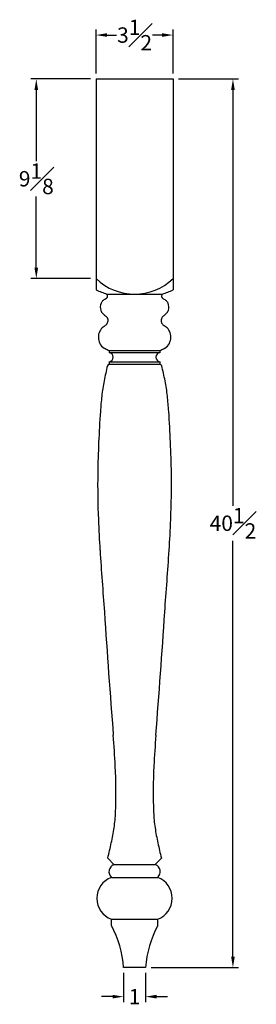
# Model space of a CAD drawing. Units: inches. Extents: x 94.6 to 105.4, y 10.6 to 55.5.
import ezdxf

# ---------------------------------------------------------------- set-up
doc = ezdxf.new("R2010")
doc.units = ezdxf.units.IN
doc.header["$MEASUREMENT"] = 0
doc.styles.get("Standard").update_dxf_attribs({"font": 'arial_0.ttf'})

msp = doc.modelspace()

# ---------------------------------------------------------------- linework, layer by layer
for p, q in [((98.086, 53.025), (98.086, 55.027)), ((98.586, 54.777), (99.017, 54.777)), ((101.086, 54.777), (100.655, 54.777)), ((101.586, 53.025), (101.586, 55.027)), ((97.836, 52.775), (95.117, 52.775)), ((98.086, 52.775), (98.086, 43.165)), ((98.086, 52.775), (101.586, 52.775)), ((101.586, 52.775), (101.586, 43.165)), ((101.836, 52.775), (104.559, 52.775)), ((95.367, 52.275), (95.367, 49.031)), ((104.309, 52.275), (104.309, 33.324)), ((95.367, 44.177), (95.367, 47.422)), ((97.836, 43.677), (95.117, 43.677)), ((98.574, 42.969), (101.097, 42.969)), ((98.685, 40.401), (100.987, 40.401)), ((98.685, 40.401), (98.685, 40.291)), ((100.987, 40.401), (100.987, 40.291)), ((100.987, 40.291), (98.685, 40.291)), ((98.685, 39.887), (100.987, 39.887)), ((98.685, 39.887), (98.685, 39.777)), ((98.685, 39.777), (100.987, 39.777)), ((100.987, 39.887), (100.987, 39.777)), ((104.309, 12.775), (104.309, 31.726)), ((98.618, 17.264), (98.893, 16.971)), ((101.054, 17.264), (100.779, 16.971)), ((98.893, 16.971), (100.779, 16.971)), ((98.783, 16.384), (100.889, 16.384)), ((98.783, 14.476), (100.889, 14.476)), ((98.783, 14.183), (98.783, 14.476)), ((100.889, 14.183), (100.889, 14.476)), ((100.336, 12.275), (99.336, 12.275)), ((100.586, 12.275), (104.559, 12.275)), ((99.336, 12.025), (99.336, 10.698)), ((100.336, 12.025), (100.336, 10.698)), ((98.836, 10.948), (98.336, 10.948)), ((100.836, 10.948), (101.336, 10.948))]:
    msp.add_line(p, q)
for centre, radius, start, end in [((99.836, 45.483), 2.515, 225.899, 314.101), ((100.14, 47.572), 4.863, 245.0096, 251.2173), ((99.531, 47.572), 4.863, 288.7827, 294.9904), ((98.597, 42.431), 0.31, 133.5873, 156.346), ((98.74, 42.272), 0.524, 124.8229, 132.8631), ((101.907, 37.614), 6.156, 123.3194, 124.2661), ((98.229, 43.206), 0.537, 303.5141, 309.0708), ((98.469, 42.907), 0.153, 309.9011, 319.3409), ((98.351, 42.809), 0.274, 27.6395, 35.4926), ((98.52, 42.864), 0.0864, 318.7849, 351.3438), ((98.484, 42.881), 0.123, 3.631, 26.819), ((98.444, 42.876), 0.164, 351.2783, 4.6056), ((101.228, 42.876), 0.164, 175.3944, 188.7217), ((101.187, 42.881), 0.123, 153.181, 176.369), ((101.151, 42.864), 0.0864, 188.6562, 221.2151), ((101.321, 42.809), 0.274, 144.5074, 152.3605), ((101.202, 42.907), 0.153, 220.6591, 230.0989), ((101.442, 43.206), 0.537, 230.9292, 236.4859), ((97.765, 37.614), 6.156, 55.7339, 56.6806), ((100.932, 42.272), 0.524, 47.1369, 55.1771), ((101.074, 42.431), 0.31, 23.654, 46.4127), ((98.737, 42.374), 0.461, 156.7564, 198.6971), ((98.647, 42.345), 0.367, 198.9976, 226.1008), ((101.024, 42.345), 0.367, 313.8992, 341.0024), ((100.935, 42.374), 0.461, 341.3029, 23.2436), ((98.868, 42.561), 0.675, 225.281, 229.5249), ((100.112, 44.055), 2.619, 230.0502, 232.2773), ((98.088, 41.45), 0.68, 47.4397, 51.7167), ((98.4, 41.776), 0.229, 5.9864, 49.7336), ((98.367, 41.766), 0.263, 328.9567, 7.5724), ((101.305, 41.766), 0.263, 172.4276, 211.0433), ((101.272, 41.776), 0.229, 130.2664, 174.0136), ((101.584, 41.45), 0.68, 128.2833, 132.5603), ((99.56, 44.055), 2.619, 307.7227, 309.9498), ((100.804, 42.561), 0.675, 310.4751, 314.719), ((98.708, 41.06), 0.506, 126.686, 155.0941), ((104.158, 33.759), 9.616, 126.1458, 126.7406), ((98.113, 42.032), 0.629, 306.3279, 313.1985), ((98.348, 41.786), 0.289, 312.6228, 327.4759), ((101.324, 41.786), 0.289, 212.5241, 227.3772), ((101.559, 42.032), 0.629, 226.8015, 233.6721), ((95.514, 33.759), 9.616, 53.2594, 53.8542), ((100.964, 41.06), 0.506, 24.9059, 53.314), ((98.822, 41.001), 0.634, 154.589, 206.3122), ((100.85, 41.001), 0.634, 333.6878, 25.411), ((98.71, 40.948), 0.51, 206.6135, 240.0013), ((98.873, 41.202), 0.812, 238.9836, 242.4923), ((99.085, 41.619), 1.279, 242.6971, 247.2258), ((99.529, 42.622), 2.376, 246.7004, 249.1747), ((100.142, 42.622), 2.376, 290.8253, 293.2996), ((100.587, 41.619), 1.279, 292.7742, 297.3029), ((100.799, 41.202), 0.812, 297.5077, 301.0164), ((100.962, 40.948), 0.51, 299.9987, 333.3865), ((98.665, 40.089), 0.203, 275.4526, 84.5474), ((101.006, 40.089), 0.203, 95.4526, 264.5474), ((117.699, 35.162), 19.632, 166.6199, 168.675), ((98.805, 39.547), 0.259, 117.6385, 142.3615), ((100.867, 39.547), 0.259, 37.6385, 62.3615), ((81.973, 35.162), 19.632, 11.325, 13.3801), ((106.903, 37.379), 8.612, 169.0284, 173.7074), ((92.769, 37.379), 8.612, 6.2926, 10.9716), ((114.334, 36.566), 16.087, 173.7299, 176.2392), ((85.338, 36.566), 16.087, 3.7608, 6.2701), ((152.021, 33.903), 53.868, 176.0423, 179.039), ((47.651, 33.903), 53.868, 0.961, 3.9577), ((135.913, 34.259), 37.756, 179.1688, 182.3711), ((63.758, 34.259), 37.756, 357.6289, 0.8312), ((158.583, 35.157), 60.444, 182.3331, 183.66756), ((41.089, 35.157), 60.444, 356.33244, 357.6669), ((422.551, 53.103), 325.02, 183.84801, 184.34462), ((-222.879, 53.103), 325.02, 355.65538, 356.15199), ((505.161, 54.98), 407.559, 183.728, 184.51995), ((-305.489, 54.98), 407.559, 355.48005, 356.272), ((48.307, 19.033), 50.707, 2.7386, 4.3308), ((151.365, 19.033), 50.707, 175.6692, 177.2614), ((75.369, 20.233), 23.618, 357.846, 2.9672), ((124.302, 20.233), 23.618, 177.0328, 182.154), ((92.508, 19.61), 6.469, 351.4275, 357.6531), ((107.164, 19.61), 6.469, 182.3469, 188.5725), ((88.257, 20.254), 10.768, 347.6623, 351.4104), ((111.414, 20.254), 10.768, 188.5896, 192.3377), ((79.656, 21.989), 19.542, 346.01, 348.0835), ((120.016, 21.989), 19.542, 191.9165, 193.99), ((99.025, 16.642), 0.354, 111.9544, 226.8063), ((100.646, 16.642), 0.354, 313.1937, 68.0456), ((99.142, 15.43), 1.019, 110.6097, 249.3903), ((100.53, 15.43), 1.019, 290.6097, 69.3903), ((94.563, 11.926), 4.785, 4.1889, 28.1434), ((105.108, 11.926), 4.785, 151.8566, 175.8111)]:
    msp.add_arc(centre, radius, start, end)
for points in [[(98.586, 54.86), (98.586, 54.694), (98.086, 54.777)], [(101.086, 54.86), (101.086, 54.694), (101.586, 54.777)], [(95.283, 52.275), (95.45, 52.275), (95.367, 52.775)], [(104.226, 52.275), (104.393, 52.275), (104.309, 52.775)], [(95.283, 44.177), (95.45, 44.177), (95.367, 43.677)], [(104.226, 12.775), (104.393, 12.775), (104.309, 12.275)], [(98.836, 11.031), (98.836, 10.864), (99.336, 10.948)], [(100.836, 11.031), (100.836, 10.864), (100.336, 10.948)]]:
    msp.add_solid(points)

# ---------------------------------------------------------------- texts
at = {"char_height": 0.7, "attachment_point": 5}
for s, insert in [('\\A1;3{\\H1.000000x;\\S1#2;}', (99.836, 54.777)), ('\\A1;9{\\H1.000000x;\\S1#8;}', (95.367, 48.226)), ('\\A1;40{\\H1.000000x;\\S1#2;}', (104.309, 32.525)), ('\\A1;1', (99.836, 10.948))]:
    msp.add_mtext(s, dxfattribs=dict(at, insert=insert))

doc.saveas('drawing.dxf')
